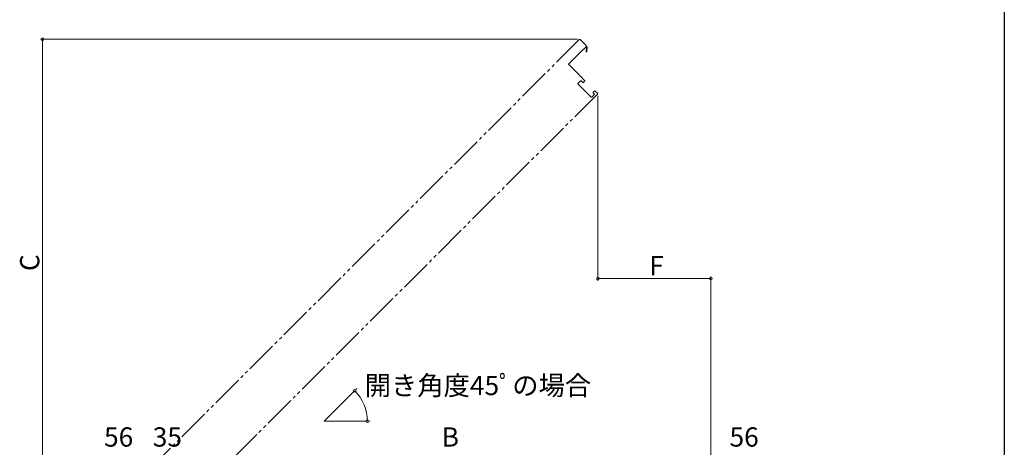
# Model space of a CAD drawing. Extents: x 0 to 990, y 0 to 1603.
# Drawn here: x 530 to 990, y 1047 to 1246 of the extents above; entities that cross this region are included whole.
import ezdxf

# ---------------------------------------------------------------- set-up
doc = ezdxf.new("R2010")
doc.units = 0
doc.linetypes.add('YDIVIDE_1', pattern=[15, 10, -1, 1, -1, 1, -1])
doc.layers.add('YKK_12', color=2, linetype='CONTINUOUS', lineweight=13)
doc.layers.add('YKK_D', color=6, linetype='CONTINUOUS', lineweight=13)
doc.layers.add('YKK_ZWAK', color=7, linetype='CONTINUOUS')
doc.styles.get("Standard").update_dxf_attribs({"font": 'txt', "bigfont": 'BIGFONT'})

msp = doc.modelspace()

# ---------------------------------------------------------------- linework, layer by layer
at = {"layer": 'YKK_12', "linetype": 'YDIVIDE_1', "ltscale": 1.5}
for p, q in [((791.59, 1237.16), (581.22, 1026.79)), ((791.94, 1237.16), (794.77, 1234.33)), ((793.53, 1232.74), (786.64, 1225.84)), ((793.64, 1232.63), (793.53, 1232.74)), ((794.61, 1233.6), (793.64, 1232.63)), ((794.78, 1233.56), (794.61, 1233.6)), ((794.75, 1231.62), (794.89, 1233.4)), ((794.77, 1233.97), (795.33, 1233.82)), ((795.33, 1233.82), (795.15, 1231.59)), ((786.64, 1225.49), (791.79, 1220.34)), ((792.23, 1219.89), (794.06, 1218.06)), ((792.12, 1217.89), (790.99, 1216.76)), ((790.99, 1216.4), (797.07, 1210.32)), ((793.18, 1217.18), (792.47, 1217.89)), ((794.06, 1217.71), (793.53, 1217.18)), ((800.07, 1211.7), (606.68, 1018.31)), ((797.42, 1210.32), (798.55, 1211.45)), ((798.13, 1212.58), (798.66, 1213.11)), ((798.55, 1211.81), (798.13, 1212.23)), ((799.01, 1213.11), (800.07, 1212.05))]:
    msp.add_line(p, q, dxfattribs=at)
at = {"layer": 'YKK_12', "ltscale": 1.5}
for q in [(686.64, 1073.02), (692.49, 1058.88)]:
    msp.add_line((672.49, 1058.88), q, dxfattribs=at)
at = {"layer": 'YKK_12', "linetype": 'YDIVIDE_1', "ltscale": 1.5}
for centre, radius, start, end in [((791.76, 1236.98), 0.25, 45, 135), ((794.59, 1234.15), 0.25, 315.0001, 45), ((794.9, 1233.52), 0.125, 265.357, 165), ((794.95, 1231.6), 0.2, 175.357, 355.357), ((786.81, 1225.67), 0.25, 135, 225), ((791.61, 1220.16), 0.25, 353.6822, 45), ((792.01, 1220.11), 0.15, 173.6822, 276.3178), ((792.06, 1219.72), 0.25, 45, 96.3178), ((791.16, 1216.58), 0.25, 135, 225), ((792.29, 1217.71), 0.25, 45, 135), ((793.36, 1217.36), 0.25, 225, 315), ((793.89, 1217.89), 0.25, 315, 45), ((797.24, 1210.5), 0.25, 225, 315), ((798.31, 1212.41), 0.25, 135, 225), ((798.38, 1211.63), 0.25, 315, 45), ((798.84, 1212.94), 0.25, 45, 135), ((799.9, 1211.88), 0.25, 315, 45)]:
    msp.add_arc(centre, radius, start, end, dxfattribs=at)
at = {"layer": 'YKK_D'}
for p, q in [((790.76, 1237.33), (540, 1237.33)), ((541, 1237.33), (541, 1025.51)), ((800.25, 1210.88), (800.25, 1124.51)), ((853, 981.16), (853, 1126.51)), ((853, 1125.51), (800.25, 1125.51)), ((687.7, 1074.08), (687.47, 1073.85)), ((693.99, 1058.88), (693.67, 1058.88))]:
    msp.add_line(p, q, dxfattribs=at)
at = {"layer": 'YKK_D', "linetype": 'ByBlock', "const_width": 1.27}
for points in [[(541, 1237.17, 1), (541, 1237.49, 1)], [(800.41, 1125.51, 1), (800.09, 1125.51, 1)], [(852.84, 1125.51, 1), (853.16, 1125.51, 1)], [(686.87, 1073.03, 1), (686.65, 1073.26, 1)], [(692.67, 1059.04, 1), (692.67, 1058.72, 1)]]:
    msp.add_lwpolyline(points, format="xyb", close=True, dxfattribs=at)
at = {"layer": 'YKK_D'}
msp.add_arc((672.49, 1058.88), 20.17, 0, 45, dxfattribs=at)
at = {"layer": 'YKK_ZWAK'}
msp.add_line((990, 1560), (990, 0), dxfattribs=at)

# ---------------------------------------------------------------- texts
at = {"layer": 'YKK_D'}
msp.add_text('C', height=9, rotation=90, dxfattribs=at).set_placement((539.5, 1129.02))
for s, p in [('F', (824.22, 1127.01)), ('開き角度45ﾟの場合', (691.41, 1071.07)), ('56', (569.72, 1047.01)), ('35', (592.47, 1047.01)), ('B', (727.35, 1047.01)), ('56', (861.72, 1047.01))]:
    msp.add_text(s, height=9, dxfattribs=at).set_placement(p)

doc.saveas('drawing.dxf')
